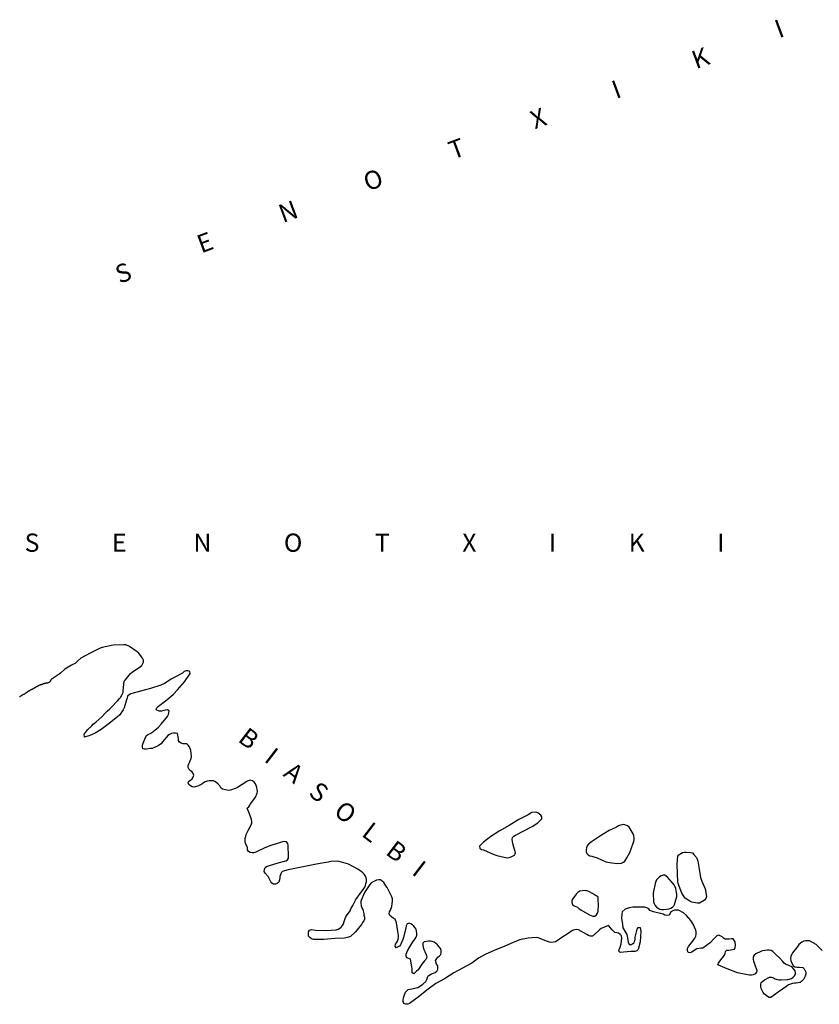
# Model space of a CAD drawing. Units: inches. Extents: x 574094 to 589969, y 4785985 to 4798921.
# Drawn here: x 577738 to 577825, y 4796466 to 4796574 of the extents above; entities that cross this region are included whole.
import ezdxf

# ---------------------------------------------------------------- set-up
doc = ezdxf.new("R2010")
doc.units = ezdxf.units.IN
doc.header["$MEASUREMENT"] = 0
doc.layers.add('050106', color=5, linetype='Continuous', lineweight=30)
doc.layers.add('050117', color=5, linetype='Continuous')
doc.layers.add('050302', color=5, linetype='Continuous')
doc.styles.add('ARIALI', font='ariali.ttf', dxfattribs={"height": 1})

msp = doc.modelspace()

# ---------------------------------------------------------------- linework, layer by layer
at = {"layer": '050106', "flags": 128}
for points in [[(577749.28, 4796501.38), (577749.39, 4796501.5), (577749.96, 4796502.23), (577750.15, 4796502.35), (577751.04, 4796502.97), (577751.2, 4796503.11), (577751.4, 4796503.48), (577751.38, 4796503.69), (577751.28, 4796503.9), (577751.16, 4796504.06), (577750.87, 4796504.44), (577750.71, 4796504.58), (577749.84, 4796505.19), (577749.44, 4796505.36), (577749.22, 4796505.37), (577748.06, 4796505.31), (577746.84, 4796505.07), (577746.63, 4796504.98), (577745.54, 4796504.45), (577744.51, 4796503.9), (577744.19, 4796503.61), (577743.89, 4796503.32), (577743.7, 4796503.23), (577743.51, 4796503.15), (577742.76, 4796502.71), (577742.3, 4796502.27), (577742.15, 4796502.14), (577741.7, 4796501.85), (577741.68, 4796501.84), (577741.65, 4796501.83), (577741.63, 4796501.81), (577741.61, 4796501.8), (577741.59, 4796501.78), (577741.57, 4796501.77), (577741.54, 4796501.75), (577741.51, 4796501.74), (577741.49, 4796501.72), (577741.47, 4796501.7), (577741.44, 4796501.68), (577741.41, 4796501.66), (577741.38, 4796501.64), (577741.34, 4796501.62), (577741.31, 4796501.6), (577741.29, 4796501.58), (577741.26, 4796501.56), (577741.24, 4796501.54), (577741.23, 4796501.51), (577741.21, 4796501.49), (577741.2, 4796501.47), (577741.19, 4796501.45), (577741.18, 4796501.42), (577741.17, 4796501.4), (577741.16, 4796501.37), (577741.14, 4796501.35), (577741.13, 4796501.32), (577741.12, 4796501.31), (577741.1, 4796501.29), (577741.08, 4796501.28), (577741.07, 4796501.26), (577741.05, 4796501.25), (577741.03, 4796501.24), (577741.01, 4796501.23), (577740.98, 4796501.21), (577740.96, 4796501.2), (577740.93, 4796501.19), (577740.9, 4796501.19), (577740.88, 4796501.18), (577740.85, 4796501.17), (577740.82, 4796501.17), (577740.78, 4796501.16), (577740.74, 4796501.16), (577740.72, 4796501.16), (577740.7, 4796501.15), (577740.68, 4796501.15), (577740.66, 4796501.14), (577740.64, 4796501.14), (577740.62, 4796501.13), (577740.6, 4796501.13), (577740.58, 4796501.13), (577740.54, 4796501.12), (577740.51, 4796501.11), (577740.48, 4796501.11), (577740.45, 4796501.1), (577740.42, 4796501.09), (577740.39, 4796501.08), (577740.37, 4796501.07), (577740.34, 4796501.05), (577740.31, 4796501.04), (577740.28, 4796501.03), (577740.25, 4796501.02), (577740.22, 4796501.01), (577740.19, 4796501), (577740.16, 4796500.98), (577740.13, 4796500.97), (577740.1, 4796500.96), (577740.08, 4796500.96), (577740.06, 4796500.96), (577740.03, 4796500.95), (577740, 4796500.94), (577739.97, 4796500.93), (577739.95, 4796500.92)], [(577753.31, 4796494.52), (577753.15, 4796494.39), (577752.98, 4796494.28), (577752.33, 4796493.99), (577752.12, 4796493.98), (577751.71, 4796493.92), (577751.51, 4796493.92), (577751.3, 4796493.96), (577751.27, 4796494.17), (577751.29, 4796494.37), (577751.35, 4796494.56), (577751.69, 4796495.39), (577751.87, 4796495.51), (577752.06, 4796495.59), (577752.26, 4796495.71), (577752.46, 4796495.85), (577753.02, 4796496.32), (577753.33, 4796496.67), (577754.01, 4796497.52), (577754.11, 4796497.72), (577754.19, 4796498.12), (577754.01, 4796498.24), (577753.8, 4796498.21), (577753.6, 4796498.15), (577753.36, 4796498.1), (577753.12, 4796498.1), (577752.78, 4796498.25), (577752.84, 4796498.44), (577753.01, 4796498.61), (577753.19, 4796498.74), (577754.14, 4796499.47), (577754.68, 4796499.94), (577755.13, 4796500.42), (577755.88, 4796501.32), (577756.49, 4796502.23), (577756.47, 4796502.43), (577756.28, 4796502.52), (577756.05, 4796502.51), (577755.86, 4796502.42), (577755.66, 4796502.27), (577755.44, 4796502.15), (577754.43, 4796501.6), (577753.68, 4796501.12), (577753.27, 4796500.95), (577752.14, 4796500.57), (577751.07, 4796500.28), (577749.99, 4796499.98), (577749.81, 4796499.87), (577749.65, 4796499.73), (577749.58, 4796499.53), (577749.52, 4796499.32), (577749.28, 4796498.47), (577749.14, 4796498.24), (577748.74, 4796497.64), (577748.58, 4796497.49), (577747.61, 4796496.75), (577746.75, 4796496.09), (577746.07, 4796495.67), (577745.49, 4796495.42), (577744.92, 4796495.23), (577744.88, 4796495.59), (577745.02, 4796495.74), (577745.13, 4796495.91), (577745.28, 4796496.06), (577745.73, 4796496.49), (577745.85, 4796496.65), (577746.02, 4796496.77), (577746.18, 4796496.92), (577746.81, 4796497.47), (577747.26, 4796497.93), (577747.4, 4796498.09), (577747.71, 4796498.35), (577747.85, 4796498.5), (577748.56, 4796499.27), (577748.71, 4796499.43), (577748.85, 4796499.59), (577749.06, 4796499.93), (577749.15, 4796500.13), (577749.16, 4796500.33), (577749.28, 4796501.38)], [(577739.95, 4796500.92), (577739.93, 4796500.91), (577739.92, 4796500.9), (577739.9, 4796500.88), (577739.88, 4796500.87), (577739.85, 4796500.86), (577739.83, 4796500.84), (577739.81, 4796500.83), (577739.78, 4796500.82), (577739.76, 4796500.81), (577739.73, 4796500.79), (577739.71, 4796500.78), (577739.68, 4796500.77), (577739.66, 4796500.75), (577739.63, 4796500.74), (577739.61, 4796500.72), (577739.58, 4796500.71), (577739.56, 4796500.69), (577739.53, 4796500.68), (577739.51, 4796500.67), (577739.48, 4796500.65), (577739.45, 4796500.63), (577739.42, 4796500.62), (577739.39, 4796500.6), (577739.37, 4796500.58), (577739.33, 4796500.57), (577739.3, 4796500.55), (577739.27, 4796500.53), (577739.24, 4796500.52), (577739.2, 4796500.5), (577739.17, 4796500.48), (577739.14, 4796500.47), (577739.1, 4796500.45), (577739.07, 4796500.43), (577739.04, 4796500.42), (577739.01, 4796500.4), (577738.97, 4796500.38), (577738.94, 4796500.36), (577738.91, 4796500.35), (577738.88, 4796500.33), (577738.85, 4796500.31), (577738.82, 4796500.3), (577738.79, 4796500.28), (577738.76, 4796500.26), (577738.73, 4796500.25), (577738.7, 4796500.23), (577738.67, 4796500.21), (577738.65, 4796500.19), (577738.62, 4796500.17), (577738.59, 4796500.15), (577738.57, 4796500.13), (577738.54, 4796500.11), (577738.51, 4796500.09), (577738.48, 4796500.07), (577738.46, 4796500.05), (577738.43, 4796500.03), (577738.4, 4796500.01), (577738.37, 4796499.99), (577738.34, 4796499.97), (577738.31, 4796499.95), (577738.28, 4796499.93), (577738.25, 4796499.91), (577738.21, 4796499.9), (577738.18, 4796499.88), (577738.15, 4796499.87), (577738.12, 4796499.85), (577738.09, 4796499.84), (577738.06, 4796499.83), (577738.03, 4796499.81), (577738, 4796499.79), (577737.98, 4796499.77), (577737.95, 4796499.75), (577737.93, 4796499.74), (577737.9, 4796499.72), (577737.88, 4796499.7), (577737.85, 4796499.69), (577737.82, 4796499.67), (577737.79, 4796499.66)], [(577767.28, 4796481.95), (577767.29, 4796482.17), (577767.26, 4796483.35), (577767.2, 4796483.56), (577767.07, 4796483.75), (577766.87, 4796483.79), (577766.64, 4796483.74), (577766.41, 4796483.67), (577765.36, 4796483.34), (577764.68, 4796483.08), (577763.72, 4796482.62), (577763.5, 4796482.55), (577763.29, 4796482.55), (577763.07, 4796482.58), (577762.89, 4796482.68), (577762.79, 4796482.88), (577762.79, 4796483.09), (577762.72, 4796483.3), (577762.61, 4796483.5), (577762.55, 4796483.7), (577762.53, 4796483.91), (577762.54, 4796484.14), (577762.59, 4796484.36), (577762.66, 4796484.56), (577762.86, 4796485.01), (577762.98, 4796485.19), (577763.26, 4796485.8), (577763.26, 4796486), (577763.23, 4796486.22), (577763.02, 4796486.83), (577762.77, 4796487.43), (577762.92, 4796487.61), (577763.17, 4796487.97), (577763.67, 4796488.67), (577763.85, 4796489.08), (577763.88, 4796489.3), (577763.86, 4796489.5), (577763.81, 4796489.71), (577763.75, 4796489.92), (577763.65, 4796490.12), (577763.52, 4796490.31), (577763.33, 4796490.44), (577763.09, 4796490.5), (577762.88, 4796490.46), (577762.7, 4796490.37), (577761.71, 4796489.73), (577761.53, 4796489.63), (577760.92, 4796489.41), (577760.7, 4796489.4), (577760.04, 4796489.52), (577759.88, 4796489.69), (577759.75, 4796489.89), (577759.58, 4796490.07), (577759.28, 4796490.34), (577759.05, 4796490.43), (577758.83, 4796490.46), (577758.6, 4796490.46), (577758.38, 4796490.42), (577758.16, 4796490.35), (577757.97, 4796490.23), (577757.77, 4796490.08), (577757.4, 4796489.88), (577756.94, 4796489.76), (577756.74, 4796489.8), (577756.55, 4796489.89), (577756.37, 4796490.03), (577756.28, 4796490.21), (577756.37, 4796490.39), (577756.55, 4796490.51), (577756.71, 4796490.66), (577756.83, 4796490.84), (577756.89, 4796491.05), (577756.85, 4796491.25), (577756.71, 4796491.42), (577756.54, 4796491.55), (577756.38, 4796491.7), (577756.27, 4796491.89), (577756.28, 4796492.12), (577756.36, 4796492.32), (577756.47, 4796492.52), (577756.62, 4796492.92), (577756.64, 4796493.12), (577756.57, 4796493.77), (577756.44, 4796494.16), (577756.3, 4796494.35), (577756.15, 4796494.49), (577755.94, 4796494.52), (577755.72, 4796494.52), (577755.51, 4796494.57), (577755.32, 4796494.67), (577755.24, 4796494.87), (577755.24, 4796495.09), (577755.12, 4796495.65), (577754.9, 4796495.69), (577754.69, 4796495.69), (577754.46, 4796495.63), (577754.24, 4796495.54), (577754.04, 4796495.4), (577753.89, 4796495.25), (577753.48, 4796494.72), (577753.31, 4796494.52)], [(577778.7, 4796477.29), (577778.68, 4796477.5), (577778.61, 4796477.72), (577778.09, 4796478.74), (577777.97, 4796478.93), (577777.72, 4796479.31), (577777.39, 4796479.58), (577777.15, 4796479.58), (577776.95, 4796479.53), (577776.34, 4796479.24), (577776.2, 4796479.08), (577775.6, 4796478.19), (577775.21, 4796477.23), (577775.22, 4796477.01), (577775.27, 4796476.74), (577775.34, 4796476.51), (577775.43, 4796476.32), (577775.56, 4796475.9), (577775.56, 4796475.7), (577775.62, 4796475.49), (577775.63, 4796475.27), (577775.53, 4796475.08), (577775.41, 4796474.91), (577775.28, 4796474.7), (577774.64, 4796473.87), (577774.07, 4796473.38), (577773.85, 4796473.28), (577773.43, 4796473.2), (577772.35, 4796473.16), (577771.17, 4796473.05), (577770.02, 4796473.05), (577769.82, 4796473.13), (577769.63, 4796473.26), (577769.49, 4796473.42), (577769.46, 4796473.66), (577769.46, 4796473.88), (577769.6, 4796474.06), (577769.8, 4796474.12), (577770.01, 4796474.11), (577770.25, 4796474.07), (577771.4, 4796474.02), (577772.5, 4796474.11), (577772.72, 4796474.19), (577772.9, 4796474.28), (577773.07, 4796474.4), (577773.2, 4796474.56), (577773.31, 4796474.75), (577773.38, 4796475), (577773.52, 4796475.44), (577773.63, 4796475.64), (577774.03, 4796476.19), (577774.12, 4796476.39), (577774.24, 4796476.57), (577774.33, 4796476.76), (577774.68, 4796477.41), (577775.26, 4796478.23), (577775.4, 4796478.41), (577775.67, 4796478.78), (577775.74, 4796478.97), (577775.75, 4796479.17), (577775.82, 4796479.38), (577775.84, 4796479.61), (577775.8, 4796479.81), (577775.71, 4796480), (577775.59, 4796480.19), (577775.45, 4796480.37), (577775.26, 4796480.5), (577774.87, 4796480.76), (577773.86, 4796481.29), (577772.84, 4796481.61), (577772.63, 4796481.62), (577771.91, 4796481.59), (577771.65, 4796481.53), (577770.54, 4796481.34), (577769.44, 4796481.12), (577768.33, 4796480.91), (577767.23, 4796480.68), (577766.83, 4796480.58), (577766.64, 4796480.5), (577766.49, 4796480.35), (577766.39, 4796480.15), (577766.33, 4796479.96), (577766.32, 4796479.73), (577766.22, 4796479.33), (577766.06, 4796479.17), (577765.87, 4796479.1), (577765.64, 4796479.12), (577765.46, 4796479.21), (577765.33, 4796479.38), (577765.25, 4796479.58), (577765.04, 4796479.94), (577764.74, 4796480.31), (577764.63, 4796480.5), (577764.64, 4796480.72), (577764.71, 4796480.92), (577764.88, 4796481.04), (577765.08, 4796481.12), (577766.16, 4796481.46), (577766.99, 4796481.66), (577767.17, 4796481.77), (577767.28, 4796481.95)], [(577779.86, 4796466.22), (577779.86, 4796466.43), (577779.88, 4796466.64), (577779.96, 4796466.85), (577780.13, 4796467.25), (577780.41, 4796467.55), (577780.61, 4796467.59), (577781.47, 4796467.79), (577781.66, 4796467.89), (577782.03, 4796468.14), (577782.34, 4796468.45), (577782.45, 4796468.66), (577782.52, 4796468.87), (577782.61, 4796469.07), (577782.78, 4796469.18), (577782.97, 4796469.27), (577783.19, 4796469.34), (577783.38, 4796469.43), (577783.54, 4796469.57), (577783.64, 4796469.77), (577783.67, 4796470.16), (577783.53, 4796470.35), (577783.41, 4796470.74), (577783.54, 4796470.94), (577783.67, 4796471.1), (577783.85, 4796471.24), (577783.98, 4796471.41), (577784.04, 4796471.63), (577784.03, 4796471.84), (577783.95, 4796472.06), (577783.81, 4796472.25), (577783.63, 4796472.45), (577783.24, 4796472.74), (577783.04, 4796472.82), (577782.84, 4796472.85), (577782.64, 4796472.85), (577782.16, 4796472.8), (577782, 4796472.63), (577782.01, 4796472.39), (577782.05, 4796472.19), (577782.13, 4796471.94), (577782.25, 4796471.72), (577782.43, 4796471.29), (577782.44, 4796471.05), (577782.36, 4796470.86), (577782.2, 4796470.69), (577781.91, 4796470.32), (577781.51, 4796469.73), (577781.31, 4796469.57), (577781.02, 4796469.27), (577780.86, 4796469.4), (577780.83, 4796469.62), (577780.84, 4796469.83), (577780.82, 4796470.04), (577780.67, 4796470.89), (577780.48, 4796470.97), (577780.27, 4796471.03), (577780.17, 4796471.2), (577780.18, 4796471.42), (577780.25, 4796471.63), (577780.35, 4796471.81), (577780.59, 4796472.24), (577780.71, 4796472.4), (577780.92, 4796472.78), (577781.05, 4796472.98), (577781.18, 4796473.12), (577781.3, 4796473.3), (577781.36, 4796473.51), (577781.36, 4796473.71), (577781.3, 4796474.16), (577781.18, 4796474.33), (577781.04, 4796474.49), (577780.89, 4796474.63), (577780.71, 4796474.76), (577780.51, 4796474.82), (577780.3, 4796474.75), (577780.2, 4796474.55), (577780.14, 4796474.33), (577779.91, 4796473.27), (577779.82, 4796473.05), (577779.58, 4796472.46), (577779.44, 4796472.32), (577779.08, 4796472.12), (577778.97, 4796472.29), (577779, 4796472.51), (577779.12, 4796472.68), (577779.23, 4796472.87), (577779.31, 4796473.07), (577779.34, 4796473.26), (577779.34, 4796473.48), (577779.31, 4796473.69), (577779.21, 4796474.4), (577779.13, 4796474.87), (577778.97, 4796475.28), (577778.76, 4796475.39), (577778.39, 4796475.66), (577778.32, 4796475.85), (577778.36, 4796476.08), (577778.46, 4796476.26), (577778.62, 4796476.66), (577778.7, 4796477.29)], [(577809.62, 4796476.27), (577809.41, 4796476.2), (577809.22, 4796476.08), (577809.12, 4796475.88), (577808.99, 4796475.71), (577808.77, 4796475.66), (577808.55, 4796475.71), (577808.35, 4796475.83), (577807.29, 4796476.08), (577806.9, 4796476.23), (577806.78, 4796476.4), (577806.58, 4796476.5), (577806.36, 4796476.57), (577806.12, 4796476.58), (577805.05, 4796476.58), (577804.62, 4796476.51), (577804.2, 4796476.35), (577803.86, 4796476.08), (577803.82, 4796475.86), (577803.81, 4796475.39), (577803.84, 4796475.14), (577803.9, 4796474.71), (577803.96, 4796474.31), (577804.26, 4796473.78), (577804.38, 4796473.6), (577804.4, 4796473.4), (577804.51, 4796472.76), (577804.6, 4796472.58), (577804.78, 4796472.47), (577804.99, 4796472.55), (577805.16, 4796472.69), (577805.26, 4796472.88), (577805.31, 4796473.09), (577805.31, 4796473.3), (577805.5, 4796474.18), (577805.63, 4796474.35), (577805.83, 4796474.35), (577805.89, 4796474.15), (577805.91, 4796473.94), (577805.83, 4796472.78), (577805.61, 4796471.95), (577805.47, 4796471.81), (577805.24, 4796471.74), (577805.02, 4796471.71), (577804.77, 4796471.71), (577803.66, 4796471.63), (577803.51, 4796471.76), (577803.53, 4796471.96), (577803.64, 4796472.18), (577803.77, 4796472.57), (577803.84, 4796473.23), (577803.79, 4796473.45), (577803.65, 4796473.6), (577803.48, 4796473.73), (577803.29, 4796473.78), (577803.07, 4796473.79), (577802.92, 4796473.94), (577802.79, 4796474.11), (577802.37, 4796474.59), (577801.57, 4796474.26), (577801.39, 4796474.09), (577801.25, 4796473.94), (577800.61, 4796473.42), (577800.4, 4796473.42), (577800.19, 4796473.47), (577799.99, 4796473.59), (577799.09, 4796474.11), (577798.89, 4796474.12), (577798.66, 4796474.1), (577798.43, 4796474.01), (577798.24, 4796473.91), (577798.06, 4796473.77), (577797.16, 4796473.17), (577796.75, 4796472.88), (577796.57, 4796472.8), (577796.34, 4796472.73), (577796.13, 4796472.71), (577795.91, 4796472.73), (577795.69, 4796472.81), (577794.65, 4796473.24), (577794.44, 4796473.26), (577793.55, 4796473.2), (577792.6, 4796473), (577792.2, 4796472.82), (577791.99, 4796472.74), (577790.94, 4796472.27), (577789.91, 4796471.86), (577788.85, 4796471.4), (577788.13, 4796471), (577787.37, 4796470.43), (577786.36, 4796469.91), (577785.4, 4796469.37), (577784.38, 4796468.74), (577783.43, 4796468.2), (577782.45, 4796467.49), (577781.5, 4796466.7), (577780.56, 4796466.01), (577780.37, 4796465.94), (577780.14, 4796465.93), (577779.94, 4796466.02), (577779.86, 4796466.22)], [(577819.98, 4796466.68), (577819.79, 4796466.77), (577819.47, 4796467.03), (577819.34, 4796467.23), (577819.11, 4796467.66), (577819.08, 4796467.89), (577819.07, 4796468.1), (577819.12, 4796468.32), (577819.28, 4796468.48), (577819.48, 4796468.62), (577820.03, 4796468.91), (577820.26, 4796468.91), (577820.47, 4796468.84), (577820.66, 4796468.73), (577820.85, 4796468.65), (577821.08, 4796468.61), (577821.31, 4796468.61), (577822.02, 4796468.65), (577822.44, 4796468.76), (577822.62, 4796468.9), (577822.78, 4796469.04), (577822.88, 4796469.23), (577822.88, 4796469.43), (577822.82, 4796469.62), (577822.68, 4796469.78), (577822.56, 4796469.95), (577822.4, 4796470.09), (577822.2, 4796470.16), (577821.79, 4796470.33), (577821.63, 4796470.46), (577821.48, 4796470.64), (577821.15, 4796470.98), (577820.7, 4796471.38), (577820.38, 4796471.73), (577820.19, 4796471.82), (577819.99, 4796471.87), (577819.76, 4796471.87), (577819.27, 4796471.81), (577819.07, 4796471.74), (577818.51, 4796471.47), (577818.36, 4796471.32), (577818.25, 4796471.13), (577818.24, 4796470.9), (577818.28, 4796470.66), (577818.35, 4796470.47), (577818.64, 4796469.65), (577818.59, 4796469.45), (577818.44, 4796469.28), (577818.24, 4796469.15), (577818.04, 4796469.11), (577817.84, 4796469.11), (577817.6, 4796469.16), (577816.52, 4796469.4), (577815.4, 4796469.83), (577814.37, 4796470.25), (577814.42, 4796470.45), (577814.57, 4796470.65), (577815.09, 4796471.32), (577815.15, 4796471.52), (577815.19, 4796471.74), (577815.36, 4796471.87), (577815.57, 4796471.88), (577816.18, 4796471.98), (577816.27, 4796472.17), (577816.28, 4796472.37), (577816.25, 4796472.78), (577816.04, 4796473.12), (577815.84, 4796473.11), (577815.6, 4796473.08), (577815.18, 4796473.07), (577814.98, 4796473.17), (577814.82, 4796473.32), (577814.45, 4796473.53), (577814.25, 4796473.44), (577814.09, 4796473.3), (577813.92, 4796473.12), (577813.5, 4796472.67), (577812.73, 4796472.09), (577812.53, 4796472.09), (577812.07, 4796472.03), (577811.87, 4796471.91), (577811.51, 4796471.64), (577811.31, 4796471.56), (577811.11, 4796471.61), (577811.03, 4796471.83), (577811.05, 4796472.06), (577811.16, 4796472.27), (577811.28, 4796472.46), (577811.58, 4796472.81), (577811.85, 4796473.17), (577811.94, 4796473.4), (577811.99, 4796473.63), (577811.97, 4796473.87), (577811.93, 4796474.07), (577811.67, 4796474.72), (577811.41, 4796475.11), (577810.91, 4796475.67), (577810.59, 4796475.95), (577810.04, 4796476.25), (577809.82, 4796476.27), (577809.62, 4796476.27)], [(577825.79, 4796471.85), (577825.14, 4796472.5), (577824.41, 4796472.89), (577824.19, 4796472.91), (577823.97, 4796472.91), (577823.77, 4796472.87), (577823.57, 4796472.76), (577823.23, 4796472.5), (577823.13, 4796472.32), (577823.01, 4796472.16), (577822.56, 4796471.58), (577822.45, 4796471.37), (577822.38, 4796471.16), (577822.32, 4796470.94), (577822.36, 4796470.73), (577822.43, 4796470.53), (577822.63, 4796470.18), (577822.79, 4796470.05), (577823.02, 4796469.99), (577823.27, 4796469.99), (577823.68, 4796469.95), (577823.84, 4796469.81), (577824.02, 4796469.44), (577824, 4796469.24), (577823.93, 4796469.03), (577823.74, 4796468.64), (577823.57, 4796468.47), (577823.37, 4796468.34), (577823.18, 4796468.27), (577822.96, 4796468.24), (577822.75, 4796468.24), (577822.53, 4796468.2), (577822.31, 4796468.14), (577822.12, 4796468.05), (577821.93, 4796467.91), (577820.96, 4796467.26), (577820.18, 4796466.69), (577819.98, 4796466.68)]]:
    msp.add_lwpolyline(points, dxfattribs=at)
at = {"layer": '050117', "flags": 128}
for points in [[(577793.97, 4796486.97), (577793.55, 4796486.72), (577792.54, 4796486.19), (577791.47, 4796485.54), (577790.39, 4796484.92), (577789.48, 4796484.32), (577788.66, 4796483.72), (577788.22, 4796483.28), (577788.26, 4796483.06), (577788.45, 4796482.93), (577788.65, 4796482.86), (577789.74, 4796482.39), (577790.13, 4796482.25), (577791.27, 4796482), (577791.48, 4796482.03), (577791.69, 4796482.11), (577792.08, 4796482.3), (577792.16, 4796482.5), (577792.15, 4796482.71), (577792.05, 4796482.92), (577791.99, 4796483.15), (577791.88, 4796483.57), (577791.81, 4796484.01), (577791.84, 4796484.23), (577791.99, 4796484.38), (577792.16, 4796484.49), (577793.07, 4796484.97), (577793.99, 4796485.44), (577794.64, 4796485.83), (577795.07, 4796486.28), (577795.07, 4796486.5), (577794.95, 4796486.67), (577794.64, 4796486.94), (577794.42, 4796486.99), (577793.97, 4796486.97)], [(577803.39, 4796481.37), (577803.81, 4796481.42), (577804, 4796481.51), (577804.16, 4796481.64), (577804.27, 4796481.8), (577804.38, 4796481.99), (577804.7, 4796482.59), (577805.07, 4796483.59), (577805.14, 4796483.79), (577805.18, 4796483.99), (577805.19, 4796484.21), (577805.16, 4796484.41), (577805.07, 4796484.63), (577804.98, 4796484.81), (577804.62, 4796485.35), (577804.45, 4796485.49), (577804.27, 4796485.59), (577804.07, 4796485.65), (577803.87, 4796485.63), (577803.67, 4796485.57), (577803.46, 4796485.49), (577803.25, 4796485.38), (577802.43, 4796484.98), (577801.5, 4796484.4), (577800.51, 4796483.75), (577800.16, 4796483.48), (577800.03, 4796483.3), (577799.95, 4796483.09), (577799.91, 4796482.89), (577799.91, 4796482.67), (577799.99, 4796482.47), (577800.14, 4796482.31), (577800.32, 4796482.23), (577800.53, 4796482.17), (577801.14, 4796481.98), (577802.09, 4796481.57), (577802.72, 4796481.46), (577803.39, 4796481.37)], [(577809.93, 4796480.23), (577809.91, 4796481.31), (577809.96, 4796482.18), (577810.1, 4796482.34), (577810.29, 4796482.47), (577810.5, 4796482.58), (577810.7, 4796482.63), (577810.94, 4796482.63), (577811.38, 4796482.58), (577811.58, 4796482.53), (577811.74, 4796482.38), (577812.02, 4796482.04), (577812.11, 4796481.84), (577812.17, 4796481.63), (577812.19, 4796481.41), (577812.28, 4796480.97), (577812.47, 4796479.84), (577812.61, 4796479.43), (577812.98, 4796478.6), (577813.12, 4796477.74), (577813.04, 4796477.54), (577812.9, 4796477.37), (577812.73, 4796477.24), (577812.54, 4796477.13), (577812.35, 4796477.04), (577812.13, 4796477.03), (577811.7, 4796477.08), (577811.49, 4796477.15), (577811.3, 4796477.23), (577810.79, 4796477.57), (577810.65, 4796477.73), (577810.54, 4796477.9), (577810.42, 4796478.11), (577810, 4796479.18), (577809.98, 4796479.39), (577809.93, 4796480.23)], [(577808.89, 4796479.84), (577808.56, 4796480.1), (577808.35, 4796480.1), (577808.14, 4796480.03), (577807.96, 4796479.9), (577807.65, 4796479.58), (577807.55, 4796479.39), (577807.48, 4796479.18), (577807.27, 4796478.11), (577807.29, 4796477.18), (577807.37, 4796476.98), (577807.49, 4796476.78), (577807.63, 4796476.6), (577807.81, 4796476.48), (577808, 4796476.38), (577808.2, 4796476.34), (577808.41, 4796476.34), (577809.03, 4796476.39), (577809.22, 4796476.47), (577809.39, 4796476.58), (577809.54, 4796476.73), (577809.63, 4796476.94), (577809.69, 4796477.13), (577809.85, 4796477.77), (577809.85, 4796478.01), (577809.83, 4796478.21), (577809.75, 4796478.63), (577809.67, 4796478.82), (577809.56, 4796479.03), (577808.89, 4796479.84)], [(577800.29, 4796475.75), (577800.67, 4796475.61), (577800.89, 4796475.61), (577801.05, 4796475.74), (577801.15, 4796475.92), (577801.22, 4796476.14), (577801.25, 4796476.38), (577801.26, 4796476.6), (577801.23, 4796477.68), (577801.06, 4796477.82), (577800.83, 4796477.95), (577800.62, 4796478.1), (577800.23, 4796478.32), (577800, 4796478.39), (577799.8, 4796478.4), (577799.18, 4796478.33), (577799.01, 4796478.2), (577798.84, 4796478.02), (577798.42, 4796477.48), (577798.36, 4796477.29), (577798.34, 4796477.08), (577798.44, 4796476.88), (577798.6, 4796476.75), (577798.79, 4796476.65), (577798.98, 4796476.57), (577799.14, 4796476.42), (577799.32, 4796476.3), (577800.29, 4796475.75)]]:
    msp.add_lwpolyline(points, dxfattribs=at)

# ---------------------------------------------------------------- texts
at = {"layer": '050302', "style": 'ARIALI'}
for s, rotation, p in [('S             E             N             O             T             X             I              K             I', 20.4278, (577748.75, 4796544.95)), ('S             E            N             O             T             X             I             K             I', 359.9988, (577738.35, 4796515.57)), ('B   I   A   S   O   L   B   I', 322.5858, (577761.63, 4796494.85))]:
    msp.add_text(s, height=2, rotation=rotation, dxfattribs=at).set_placement(p)

doc.saveas('drawing.dxf')
